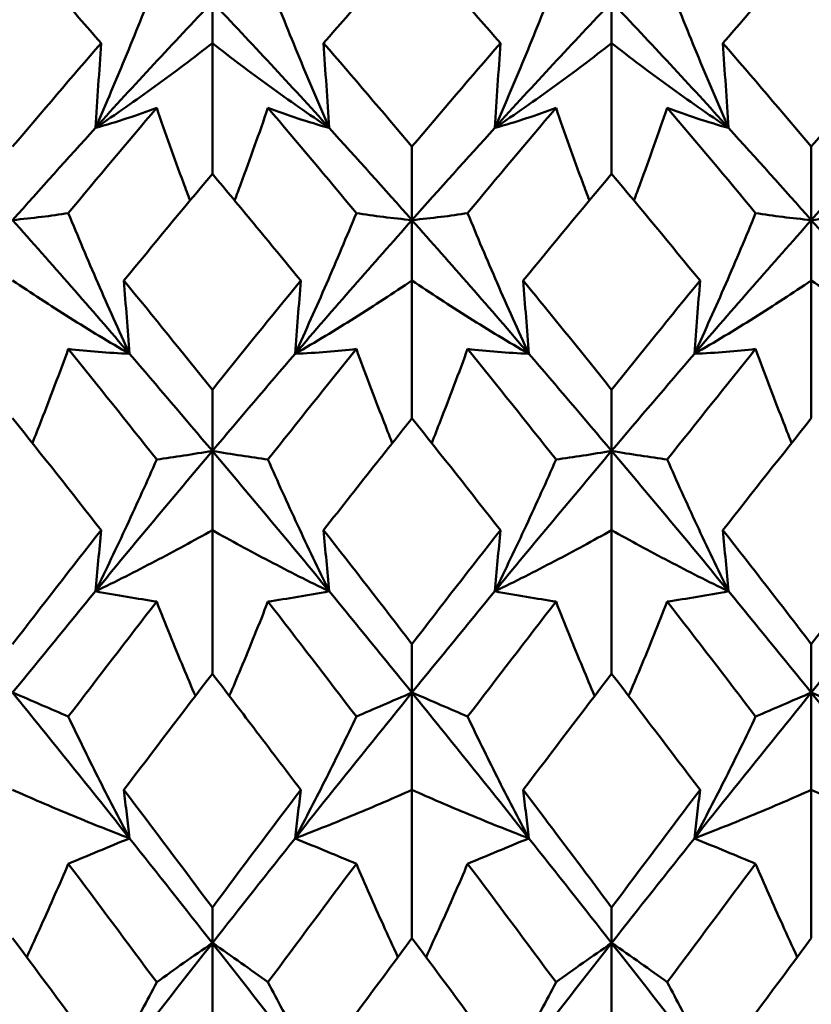
# Model space of a CAD drawing. Units: millimetres. Extents: x 6 to 825, y 10 to 578.
# Drawn here: x 303 to 306, y 317 to 320 of the extents above; entities that cross this region are included whole.
import ezdxf

# ---------------------------------------------------------------- set-up
doc = ezdxf.new("R2010")
doc.units = ezdxf.units.MM
doc.layers.add('Sichtbare Kanten(SuP)', color=7, linetype='Continuous', lineweight=50)

msp = doc.modelspace()

# ---------------------------------------------------------------- linework, layer by layer
at = {"layer": 'Sichtbare Kanten(SuP)'}
for p, q in [((303.6009, 320.0664), (303.6009, 319.9331)), ((304.8866, 320.0664), (304.8866, 319.9331)), ((303.6009, 319.5122), (303.6009, 319.9331)), ((304.8866, 319.5122), (304.8866, 319.9331)), ((304.2437, 319.3635), (304.2437, 319.5998)), ((305.5295, 319.3635), (305.5295, 319.5998)), ((304.2437, 319.3635), (304.2437, 319.1685)), ((305.5295, 319.3635), (305.5295, 319.1685)), ((304.2437, 318.7251), (304.2437, 319.1685)), ((305.5295, 318.7251), (305.5295, 319.1685)), ((303.6009, 318.6201), (303.6009, 318.8172)), ((304.8866, 318.6201), (304.8866, 318.8172)), ((303.6009, 318.6201), (303.6009, 318.365)), ((304.8866, 318.6201), (304.8866, 318.365)), ((303.6009, 317.9026), (303.6009, 318.365)), ((304.8866, 317.9026), (304.8866, 318.365)), ((304.2437, 317.8421), (304.2437, 317.9984)), ((305.5295, 317.8421), (305.5295, 317.9984)), ((304.2437, 317.8421), (304.2437, 317.5288)), ((305.5295, 317.8421), (305.5295, 317.5288)), ((304.2437, 317.0512), (304.2437, 317.5288)), ((305.5295, 317.0512), (305.5295, 317.5288)), ((303.6009, 317.0357), (303.6009, 317.15)), ((304.8866, 317.0357), (304.8866, 317.15)), ((303.6009, 317.0357), (303.6009, 316.6669)), ((304.8866, 317.0357), (304.8866, 316.6669))]:
    msp.add_line(p, q, dxfattribs=at)
for points in [[(303.2426, 319.9331), (303.1477, 320.0428), (303.0529, 320.1509), (302.958, 320.2575)], [(304.2437, 320.2575), (304.1488, 320.1508), (304.0539, 320.0427), (303.9591, 319.9331)], [(304.5284, 319.9331), (304.4335, 320.0427), (304.3387, 320.1509), (304.2437, 320.2575)], [(305.5295, 320.2575), (305.4347, 320.151), (305.3398, 320.0428), (305.2449, 319.9331)], [(303.2243, 319.6599), (303.3498, 319.7979), (303.4754, 319.9335), (303.6009, 320.0664)], [(303.6009, 320.0664), (303.7264, 319.9335), (303.852, 319.7979), (303.9775, 319.6599)], [(304.51, 319.6599), (304.6355, 319.7979), (304.7611, 319.9335), (304.8866, 320.0664)], [(304.8866, 320.0664), (305.0121, 319.9335), (305.1377, 319.7979), (305.2632, 319.6599)], [(302.958, 319.5998), (303.0529, 319.7123), (303.1478, 319.8234), (303.2426, 319.9331)], [(303.9591, 319.9331), (304.0539, 319.8235), (304.1488, 319.7124), (304.2437, 319.5998)], [(304.2437, 319.5998), (304.3385, 319.7122), (304.4334, 319.8233), (304.5284, 319.9331)], [(305.2449, 319.9331), (305.3398, 319.8234), (305.4347, 319.7122), (305.5295, 319.5998)], [(305.5295, 319.5998), (305.6244, 319.7124), (305.7193, 319.8235), (305.8141, 319.9331)], [(303.4218, 319.7243), (303.3269, 319.6129), (303.232, 319.5), (303.1372, 319.3858)], [(304.0646, 319.3858), (303.9698, 319.5), (303.8749, 319.6129), (303.78, 319.7243)], [(304.7075, 319.7243), (304.6126, 319.6129), (304.5177, 319.5), (304.4229, 319.3858)], [(305.3503, 319.3858), (305.2555, 319.5), (305.1606, 319.6129), (305.0657, 319.7243)], [(302.958, 319.3635), (303.0468, 319.4635), (303.1355, 319.5623), (303.2243, 319.6599)], [(303.9775, 319.6599), (304.0662, 319.5623), (304.155, 319.4635), (304.2437, 319.3635)], [(304.2437, 319.3635), (304.3325, 319.4635), (304.4213, 319.5623), (304.51, 319.6599)], [(305.2632, 319.6599), (305.352, 319.5623), (305.4407, 319.4635), (305.5295, 319.3635)], [(305.5295, 319.3635), (305.6182, 319.4635), (305.707, 319.5623), (305.7957, 319.6599)], [(303.6009, 319.5122), (303.506, 319.3989), (303.4111, 319.2843), (303.3163, 319.1685)], [(304.8866, 319.5122), (304.7918, 319.3991), (304.697, 319.2845), (304.602, 319.1685)], [(305.1712, 319.1685), (305.0763, 319.2844), (304.9815, 319.399), (304.8866, 319.5122)], [(302.958, 319.3635), (303.0836, 319.2221), (303.2091, 319.0784), (303.3346, 318.9326)], [(303.8672, 318.9326), (303.9927, 319.0784), (304.1182, 319.2221), (304.2437, 319.3635)], [(304.2437, 319.3635), (304.3693, 319.2221), (304.4948, 319.0784), (304.6203, 318.9326)], [(305.1529, 318.9326), (305.2784, 319.0784), (305.4039, 319.2221), (305.5295, 319.3635)], [(305.5295, 319.3635), (305.655, 319.2221), (305.7805, 319.0784), (305.9061, 318.9326)], [(303.3163, 319.1685), (303.4111, 319.0527), (303.506, 318.9356), (303.6009, 318.8172)], [(303.6009, 318.8172), (303.6957, 318.9355), (303.7906, 319.0526), (303.8855, 319.1685)], [(304.8866, 318.8172), (304.9816, 318.9357), (305.0764, 319.0528), (305.1712, 319.1685)], [(303.4218, 318.5924), (303.3269, 318.7122), (303.232, 318.8308), (303.1372, 318.9483)], [(303.3346, 318.9326), (303.4234, 318.8295), (303.5121, 318.7253), (303.6009, 318.6201)], [(303.6009, 318.6201), (303.6896, 318.7253), (303.7784, 318.8295), (303.8672, 318.9326)], [(304.0646, 318.9483), (303.9698, 318.8308), (303.8749, 318.7122), (303.78, 318.5924)], [(304.7075, 318.5924), (304.6126, 318.7122), (304.5177, 318.8308), (304.4229, 318.9483)], [(304.6203, 318.9326), (304.7091, 318.8295), (304.7979, 318.7253), (304.8866, 318.6201)], [(304.8866, 318.6201), (304.9754, 318.7253), (305.0641, 318.8295), (305.1529, 318.9326)], [(305.3503, 318.9483), (305.2555, 318.8308), (305.1606, 318.7122), (305.0657, 318.5924)], [(303.2426, 318.365), (303.1477, 318.4862), (303.0529, 318.6062), (302.958, 318.7251)], [(304.5284, 318.365), (304.4335, 318.4861), (304.3387, 318.6062), (304.2437, 318.7251)], [(305.5295, 318.7251), (305.4346, 318.6062), (305.3398, 318.4862), (305.2449, 318.365)], [(303.2243, 318.1681), (303.3498, 318.3206), (303.4754, 318.4714), (303.6009, 318.6201)], [(303.6009, 318.6201), (303.7264, 318.4714), (303.852, 318.3206), (303.9775, 318.1681)], [(304.51, 318.1681), (304.6355, 318.3206), (304.7611, 318.4714), (304.8866, 318.6201)], [(304.8866, 318.6201), (305.0121, 318.4714), (305.1377, 318.3206), (305.2632, 318.1681)], [(302.958, 317.9984), (303.0529, 318.1216), (303.1478, 318.2438), (303.2426, 318.365)], [(303.9591, 318.365), (304.0539, 318.2439), (304.1488, 318.1217), (304.2437, 317.9984)], [(304.2437, 317.9984), (304.3385, 318.1215), (304.4334, 318.2437), (304.5284, 318.365)], [(305.2449, 318.365), (305.3398, 318.2437), (305.4347, 318.1215), (305.5295, 317.9984)], [(305.5295, 317.9984), (305.6244, 318.1217), (305.7193, 318.2439), (305.8141, 318.365)], [(302.958, 317.8421), (303.0468, 317.9516), (303.1355, 318.0603), (303.2243, 318.1681)], [(303.9775, 318.1681), (304.0662, 318.0603), (304.155, 317.9516), (304.2437, 317.8421)], [(304.2437, 317.8421), (304.3325, 317.9516), (304.4213, 318.0603), (304.51, 318.1681)], [(305.2632, 318.1681), (305.352, 318.0603), (305.4407, 317.9516), (305.5295, 317.8421)], [(305.5295, 317.8421), (305.6182, 317.9516), (305.707, 318.0603), (305.7957, 318.1681)], [(303.4218, 318.135), (303.3269, 318.0125), (303.232, 317.8891), (303.1372, 317.7647)], [(304.0646, 317.7647), (303.9698, 317.8891), (303.8749, 318.0125), (303.78, 318.135)], [(304.7075, 318.135), (304.6126, 318.0125), (304.5177, 317.8891), (304.4229, 317.7647)], [(305.3503, 317.7647), (305.2555, 317.8891), (305.1606, 318.0125), (305.0657, 318.135)], [(303.6009, 317.9026), (303.506, 317.7788), (303.4111, 317.6542), (303.3163, 317.5288)], [(304.8866, 317.9026), (304.7918, 317.779), (304.6969, 317.6544), (304.602, 317.5288)], [(305.1712, 317.5288), (305.0763, 317.6543), (304.9815, 317.7789), (304.8866, 317.9026)], [(302.958, 317.8421), (303.0836, 317.6872), (303.2091, 317.5306), (303.3346, 317.3727)], [(303.8672, 317.3727), (303.9927, 317.5306), (304.1182, 317.6872), (304.2437, 317.8421)], [(304.2437, 317.8421), (304.3693, 317.6872), (304.4948, 317.5306), (304.6203, 317.3727)], [(305.1529, 317.3727), (305.2784, 317.5306), (305.4039, 317.6872), (305.5295, 317.8421)], [(305.5295, 317.8421), (305.655, 317.6872), (305.7805, 317.5306), (305.9061, 317.3727)], [(303.3163, 317.5288), (303.4111, 317.4034), (303.506, 317.2771), (303.6009, 317.15)], [(303.6009, 317.15), (303.6957, 317.277), (303.7906, 317.4033), (303.8855, 317.5288)], [(304.8866, 317.15), (304.9816, 317.2772), (305.0764, 317.4035), (305.1712, 317.5288)], [(303.3346, 317.3727), (303.4234, 317.261), (303.5121, 317.1487), (303.6009, 317.0357)], [(303.6009, 317.0357), (303.6896, 317.1487), (303.7784, 317.261), (303.8672, 317.3727)], [(304.6203, 317.3727), (304.7091, 317.261), (304.7979, 317.1487), (304.8866, 317.0357)], [(304.8866, 317.0357), (304.9754, 317.1487), (305.0641, 317.261), (305.1529, 317.3727)], [(303.4218, 316.9092), (303.3269, 317.0372), (303.232, 317.1645), (303.1372, 317.291)], [(304.0646, 317.291), (303.9698, 317.1645), (303.8749, 317.0372), (303.78, 316.9092)], [(304.7075, 316.9092), (304.6126, 317.0372), (304.5177, 317.1645), (304.4229, 317.291)], [(305.3503, 317.291), (305.2555, 317.1645), (305.1606, 317.0372), (305.0657, 316.9092)], [(303.2426, 316.6669), (303.1477, 316.7957), (303.0529, 316.9238), (302.958, 317.0512)], [(304.2437, 317.0512), (304.1489, 316.9239), (304.0541, 316.7957), (303.9591, 316.6669)], [(304.5284, 316.6669), (304.4335, 316.7956), (304.3387, 316.9237), (304.2437, 317.0512)], [(305.5295, 317.0512), (305.4346, 316.9238), (305.3397, 316.7957), (305.2449, 316.6669)], [(303.2243, 316.5527), (303.3498, 316.7148), (303.4754, 316.8759), (303.6009, 317.0357)], [(303.6009, 317.0357), (303.7264, 316.8759), (303.852, 316.7148), (303.9775, 316.5527)], [(304.51, 316.5527), (304.6355, 316.7148), (304.7611, 316.8759), (304.8866, 317.0357)], [(304.8866, 317.0357), (305.0121, 316.8759), (305.1377, 316.7148), (305.2632, 316.5527)]]:
    msp.add_open_spline(points, degree=3, dxfattribs=at)
for points, knots in [([(303.2243, 319.6599), (303.259, 319.739), (303.2927, 319.8183), (303.3585, 319.9778), (303.3906, 320.058), (303.4218, 320.1383)], [-0.05792102, -0.05792102, -0.05792102, -0.05792102, -0.02909146, -0.02909146, 0, 0, 0, 0]), ([(303.9775, 319.6599), (303.9423, 319.7401), (303.9082, 319.8205), (303.8424, 319.98), (303.8108, 320.0591), (303.78, 320.1383)], [-0.05792103, -0.05792103, -0.05792103, -0.05792103, -0.02869194, -0.02869194, 0, 0, 0, 0]), ([(304.51, 319.6599), (304.5447, 319.739), (304.5784, 319.8183), (304.6442, 319.9778), (304.6763, 320.058), (304.7075, 320.1383)], [-0.05792102, -0.05792102, -0.05792102, -0.05792102, -0.02909162, -0.02909162, 0, 0, 0, 0]), ([(305.2632, 319.6599), (305.228, 319.7401), (305.1939, 319.8205), (305.1281, 319.98), (305.0965, 320.0591), (305.0657, 320.1383)], [-0.05792103, -0.05792103, -0.05792103, -0.05792103, -0.02869209, -0.02869209, 0, 0, 0, 0]), ([(303.2426, 319.9331), (303.2397, 319.8876), (303.2368, 319.842), (303.2306, 319.751), (303.2275, 319.7054), (303.2243, 319.6599)], [-0.04871241, -0.04871241, -0.04871241, -0.04871241, -0.02435608, -0.02435608, 0, 0, 0, 0]), ([(303.6009, 319.9331), (303.5412, 319.8863), (303.48, 319.8401), (303.3544, 319.749), (303.2902, 319.7041), (303.2243, 319.6599)], [-0.06156924, -0.06156924, -0.06156924, -0.06156924, -0.03079462, -0.03079462, 0, 0, 0, 0]), ([(303.6009, 319.9331), (303.6606, 319.8863), (303.7218, 319.8401), (303.8473, 319.749), (303.9116, 319.7041), (303.9775, 319.6599)], [-0.06156924, -0.06156924, -0.06156924, -0.06156924, -0.03079482, -0.03079482, 0, 0, 0, 0]), ([(303.9591, 319.9331), (303.962, 319.8876), (303.965, 319.842), (303.9711, 319.751), (303.9743, 319.7054), (303.9775, 319.6599)], [-0.04871241, -0.04871241, -0.04871241, -0.04871241, -0.02435608, -0.02435608, 0, 0, 0, 0]), ([(304.5284, 319.9331), (304.5254, 319.8876), (304.5225, 319.842), (304.5164, 319.751), (304.5132, 319.7054), (304.51, 319.6599)], [-0.04871241, -0.04871241, -0.04871241, -0.04871241, -0.02435608, -0.02435608, 0, 0, 0, 0]), ([(304.8866, 319.9331), (304.8269, 319.8863), (304.7657, 319.8401), (304.6402, 319.749), (304.5759, 319.7041), (304.51, 319.6599)], [-0.06156924, -0.06156924, -0.06156924, -0.06156924, -0.03079531, -0.03079531, 0, 0, 0, 0]), ([(304.8866, 319.9331), (304.9463, 319.8863), (305.0075, 319.8401), (305.133, 319.749), (305.1973, 319.7041), (305.2632, 319.6599)], [-0.06156924, -0.06156924, -0.06156924, -0.06156924, -0.03079549, -0.03079549, 0, 0, 0, 0]), ([(305.2449, 319.9331), (305.2478, 319.8876), (305.2507, 319.842), (305.2569, 319.751), (305.26, 319.7054), (305.2632, 319.6599)], [-0.04871241, -0.04871241, -0.04871241, -0.04871241, -0.02435608, -0.02435608, 0, 0, 0, 0]), ([(303.2243, 319.6599), (303.2595, 319.6698), (303.2936, 319.6802), (303.3594, 319.7017), (303.391, 319.7128), (303.4218, 319.7243)], [-0.05792103, -0.05792103, -0.05792103, -0.05792103, -0.02869186, -0.02869186, 0, 0, 0, 0]), ([(303.4218, 319.7243), (303.4496, 319.644), (303.4783, 319.5637), (303.5148, 319.4644), (303.5219, 319.4453), (303.529, 319.4262)], [-0.05842671, -0.05842671, -0.05842671, -0.05842671, -0.02947689, -0.02947689, -0.02258743, -0.02258743, -0.02258743, -0.02258743]), ([(303.78, 319.7243), (303.7518, 319.6429), (303.7227, 319.5614), (303.6861, 319.4621), (303.6795, 319.4442), (303.6727, 319.4262)], [-0.0584267, -0.0584267, -0.0584267, -0.0584267, -0.0290739, -0.0290739, -0.02258755, -0.02258755, -0.02258755, -0.02258755]), ([(303.9775, 319.6599), (303.9428, 319.6697), (303.9091, 319.6799), (303.8433, 319.7014), (303.8112, 319.7127), (303.78, 319.7243)], [-0.05792102, -0.05792102, -0.05792102, -0.05792102, -0.02909151, -0.02909151, 0, 0, 0, 0]), ([(304.51, 319.6599), (304.5452, 319.6698), (304.5793, 319.6802), (304.6451, 319.7017), (304.6767, 319.7128), (304.7075, 319.7243)], [-0.05792103, -0.05792103, -0.05792103, -0.05792103, -0.02869201, -0.02869201, 0, 0, 0, 0]), ([(304.7075, 319.7243), (304.7353, 319.644), (304.764, 319.5637), (304.8005, 319.4644), (304.8076, 319.4453), (304.8148, 319.4262)], [-0.05842671, -0.05842671, -0.05842671, -0.05842671, -0.02947705, -0.02947705, -0.02258743, -0.02258743, -0.02258743, -0.02258743]), ([(305.0657, 319.7243), (305.0375, 319.6429), (305.0084, 319.5614), (304.9718, 319.4621), (304.9652, 319.4442), (304.9584, 319.4262)], [-0.0584267, -0.0584267, -0.0584267, -0.0584267, -0.02907405, -0.02907405, -0.02258755, -0.02258755, -0.02258755, -0.02258755]), ([(305.2632, 319.6599), (305.2285, 319.6697), (305.1948, 319.6799), (305.129, 319.7014), (305.0969, 319.7127), (305.0657, 319.7243)], [-0.05792102, -0.05792102, -0.05792102, -0.05792102, -0.02909166, -0.02909166, 0, 0, 0, 0]), ([(303.8855, 319.1685), (303.835, 319.2302), (303.7845, 319.2915), (303.6896, 319.406), (303.6453, 319.4593), (303.6009, 319.5122)], [6.2977039, 6.2977039, 6.2977039, 6.2977039, 6.32373097, 6.32373097, 6.34660257, 6.34660257, 6.34660257, 6.34660257]), ([(303.1372, 319.3858), (303.1093, 319.3814), (303.0807, 319.3773), (303.021, 319.3699), (302.99, 319.3665), (302.958, 319.3635)], [-0.05842671, -0.05842671, -0.05842671, -0.05842671, -0.02947682, -0.02947682, 0, 0, 0, 0]), ([(303.3346, 318.9326), (303.2995, 319.0087), (303.2653, 319.0849), (303.1996, 319.2359), (303.1679, 319.3108), (303.1372, 319.3858)], [-0.05792103, -0.05792103, -0.05792103, -0.05792103, -0.02869178, -0.02869178, 0, 0, 0, 0]), ([(303.8672, 318.9326), (303.9018, 319.0076), (303.9356, 319.0828), (304.0013, 319.2338), (304.0334, 319.3098), (304.0646, 319.3858)], [-0.05792102, -0.05792102, -0.05792102, -0.05792102, -0.02909146, -0.02909146, 0, 0, 0, 0]), ([(304.0646, 319.3858), (304.0928, 319.3813), (304.1219, 319.3772), (304.1816, 319.3698), (304.2122, 319.3664), (304.2437, 319.3635)], [-0.0584267, -0.0584267, -0.0584267, -0.0584267, -0.02907395, -0.02907395, 0, 0, 0, 0]), ([(304.4229, 319.3858), (304.395, 319.3814), (304.3664, 319.3773), (304.3068, 319.3699), (304.2757, 319.3665), (304.2437, 319.3635)], [-0.05842671, -0.05842671, -0.05842671, -0.05842671, -0.02947698, -0.02947698, 0, 0, 0, 0]), ([(304.6203, 318.9326), (304.5852, 319.0087), (304.551, 319.0849), (304.4853, 319.2359), (304.4536, 319.3108), (304.4229, 319.3858)], [-0.05792103, -0.05792103, -0.05792103, -0.05792103, -0.02869194, -0.02869194, 0, 0, 0, 0]), ([(305.1529, 318.9326), (305.1876, 319.0076), (305.2213, 319.0828), (305.2871, 319.2338), (305.3192, 319.3098), (305.3503, 319.3858)], [-0.05792102, -0.05792102, -0.05792102, -0.05792102, -0.02909162, -0.02909162, 0, 0, 0, 0]), ([(305.3503, 319.3858), (305.3786, 319.3813), (305.4076, 319.3772), (305.4673, 319.3698), (305.4979, 319.3664), (305.5295, 319.3635)], [-0.0584267, -0.0584267, -0.0584267, -0.0584267, -0.02907409, -0.02907409, 0, 0, 0, 0]), ([(305.7086, 319.3858), (305.6808, 319.3814), (305.6521, 319.3773), (305.5925, 319.3699), (305.5615, 319.3665), (305.5295, 319.3635)], [-0.05842671, -0.05842671, -0.05842671, -0.05842671, -0.02947714, -0.02947714, 0, 0, 0, 0]), ([(302.958, 319.1685), (303.0178, 319.1281), (303.079, 319.0882), (303.2045, 319.0095), (303.2688, 318.9707), (303.3346, 318.9326)], [-0.06156924, -0.06156924, -0.06156924, -0.06156924, -0.03079407, -0.03079407, 0, 0, 0, 0]), ([(303.3163, 319.1685), (303.3192, 319.1292), (303.3222, 319.0899), (303.3283, 319.0112), (303.3314, 318.9719), (303.3346, 318.9326)], [-0.04871241, -0.04871241, -0.04871241, -0.04871241, -0.02435608, -0.02435608, 0, 0, 0, 0]), ([(303.8855, 319.1685), (303.8826, 319.1292), (303.8796, 319.0899), (303.8735, 319.0112), (303.8704, 318.9719), (303.8672, 318.9326)], [-0.04871241, -0.04871241, -0.04871241, -0.04871241, -0.02435608, -0.02435608, 0, 0, 0, 0]), ([(304.2437, 319.1685), (304.184, 319.1281), (304.1228, 319.0882), (303.9973, 319.0095), (303.933, 318.9707), (303.8672, 318.9326)], [-0.06156924, -0.06156924, -0.06156924, -0.06156924, -0.03079462, -0.03079462, 0, 0, 0, 0]), ([(304.2437, 319.1685), (304.3035, 319.1281), (304.3647, 319.0882), (304.4902, 319.0095), (304.5545, 318.9707), (304.6203, 318.9326)], [-0.06156924, -0.06156924, -0.06156924, -0.06156924, -0.03079482, -0.03079482, 0, 0, 0, 0]), ([(304.602, 319.1685), (304.6049, 319.1292), (304.6079, 319.0899), (304.614, 319.0112), (304.6171, 318.9719), (304.6203, 318.9326)], [-0.04871241, -0.04871241, -0.04871241, -0.04871241, -0.02435608, -0.02435608, 0, 0, 0, 0]), ([(304.602, 319.1685), (304.6736, 319.081), (304.7453, 318.9928), (304.8403, 318.8749), (304.8634, 318.8461), (304.8866, 318.8172)], [0.55499406, 0.55499406, 0.55499406, 0.55499406, 0.59196757, 0.59196757, 0.6039088, 0.6039088, 0.6039088, 0.6039088]), ([(305.1712, 319.1685), (305.1683, 319.1292), (305.1653, 319.0899), (305.1592, 319.0112), (305.1561, 318.9719), (305.1529, 318.9326)], [-0.04871241, -0.04871241, -0.04871241, -0.04871241, -0.02435608, -0.02435608, 0, 0, 0, 0]), ([(305.5295, 319.1685), (305.4697, 319.1281), (305.4085, 319.0882), (305.283, 319.0095), (305.2187, 318.9707), (305.1529, 318.9326)], [-0.06156924, -0.06156924, -0.06156924, -0.06156924, -0.03079531, -0.03079531, 0, 0, 0, 0]), ([(305.5295, 319.1685), (305.5892, 319.1281), (305.6504, 319.0882), (305.7759, 319.0095), (305.8402, 318.9707), (305.9061, 318.9326)], [-0.06156924, -0.06156924, -0.06156924, -0.06156924, -0.03079549, -0.03079549, 0, 0, 0, 0]), ([(303.1372, 318.9483), (303.1089, 318.8713), (303.0799, 318.7943), (303.0405, 318.6934), (303.0311, 318.6693), (303.0215, 318.6453)], [-0.0584267, -0.0584267, -0.0584267, -0.0584267, -0.02907374, -0.02907374, -0.01991237, -0.01991237, -0.01991237, -0.01991237]), ([(303.3346, 318.9326), (303.2999, 318.9343), (303.2662, 318.9365), (303.2004, 318.9418), (303.1683, 318.9448), (303.1372, 318.9483)], [-0.05792102, -0.05792102, -0.05792102, -0.05792102, -0.02909134, -0.02909134, 0, 0, 0, 0]), ([(303.8672, 318.9326), (303.9023, 318.9343), (303.9365, 318.9366), (304.0022, 318.9418), (304.0339, 318.9449), (304.0646, 318.9483)], [-0.05792103, -0.05792103, -0.05792103, -0.05792103, -0.02869186, -0.02869186, 0, 0, 0, 0]), ([(304.0646, 318.9483), (304.0925, 318.8724), (304.1211, 318.7964), (304.1604, 318.6955), (304.1703, 318.6704), (304.1802, 318.6453)], [-0.05842671, -0.05842671, -0.05842671, -0.05842671, -0.02947689, -0.02947689, -0.01991228, -0.01991228, -0.01991228, -0.01991228]), ([(304.4229, 318.9483), (304.3947, 318.8713), (304.3656, 318.7943), (304.3262, 318.6934), (304.3168, 318.6693), (304.3073, 318.6453)], [-0.0584267, -0.0584267, -0.0584267, -0.0584267, -0.0290739, -0.0290739, -0.01991237, -0.01991237, -0.01991237, -0.01991237]), ([(304.6203, 318.9326), (304.5856, 318.9343), (304.5519, 318.9365), (304.4862, 318.9418), (304.4541, 318.9448), (304.4229, 318.9483)], [-0.05792102, -0.05792102, -0.05792102, -0.05792102, -0.02909151, -0.02909151, 0, 0, 0, 0]), ([(305.1529, 318.9326), (305.188, 318.9343), (305.2222, 318.9366), (305.2879, 318.9418), (305.3196, 318.9449), (305.3503, 318.9483)], [-0.05792103, -0.05792103, -0.05792103, -0.05792103, -0.02869201, -0.02869201, 0, 0, 0, 0]), ([(305.3503, 318.9483), (305.3782, 318.8724), (305.4068, 318.7964), (305.4461, 318.6955), (305.456, 318.6704), (305.466, 318.6453)], [-0.05842671, -0.05842671, -0.05842671, -0.05842671, -0.02947705, -0.02947705, -0.01991228, -0.01991228, -0.01991228, -0.01991228]), ([(304.2437, 318.7251), (304.2066, 318.6785), (304.1694, 318.6317), (304.0745, 318.5118), (304.0168, 318.4386), (303.9591, 318.365)], [2.82167121, 2.82167121, 2.82167121, 2.82167121, 2.84084263, 2.84084263, 2.87057415, 2.87057415, 2.87057415, 2.87057415]), ([(303.4218, 318.5924), (303.45, 318.5964), (303.4791, 318.6006), (303.5387, 318.6098), (303.5693, 318.6148), (303.6009, 318.6201)], [-0.0584267, -0.0584267, -0.0584267, -0.0584267, -0.02907378, -0.02907378, 0, 0, 0, 0]), ([(303.78, 318.5924), (303.7522, 318.5963), (303.7235, 318.6005), (303.6639, 318.6097), (303.6329, 318.6147), (303.6009, 318.6201)], [-0.05842671, -0.05842671, -0.05842671, -0.05842671, -0.02947682, -0.02947682, 0, 0, 0, 0]), ([(304.7075, 318.5924), (304.7357, 318.5964), (304.7648, 318.6006), (304.8244, 318.6098), (304.855, 318.6148), (304.8866, 318.6201)], [-0.0584267, -0.0584267, -0.0584267, -0.0584267, -0.02907395, -0.02907395, 0, 0, 0, 0]), ([(305.0657, 318.5924), (305.0379, 318.5963), (305.0092, 318.6005), (304.9496, 318.6097), (304.9186, 318.6147), (304.8866, 318.6201)], [-0.05842671, -0.05842671, -0.05842671, -0.05842671, -0.02947698, -0.02947698, 0, 0, 0, 0]), ([(303.2243, 318.1681), (303.259, 318.2385), (303.2927, 318.3089), (303.3585, 318.4503), (303.3906, 318.5214), (303.4218, 318.5924)], [-0.05792102, -0.05792102, -0.05792102, -0.05792102, -0.02909129, -0.02909129, 0, 0, 0, 0]), ([(303.9775, 318.1681), (303.9423, 318.2395), (303.9082, 318.3108), (303.8424, 318.4523), (303.8108, 318.5224), (303.78, 318.5924)], [-0.05792103, -0.05792103, -0.05792103, -0.05792103, -0.02869178, -0.02869178, 0, 0, 0, 0]), ([(304.51, 318.1681), (304.5447, 318.2385), (304.5784, 318.3089), (304.6442, 318.4503), (304.6763, 318.5214), (304.7075, 318.5924)], [-0.05792102, -0.05792102, -0.05792102, -0.05792102, -0.02909146, -0.02909146, 0, 0, 0, 0]), ([(305.2632, 318.1681), (305.228, 318.2395), (305.1939, 318.3108), (305.1281, 318.4523), (305.0965, 318.5224), (305.0657, 318.5924)], [-0.05792103, -0.05792103, -0.05792103, -0.05792103, -0.02869194, -0.02869194, 0, 0, 0, 0]), ([(303.2426, 318.365), (303.2397, 318.3322), (303.2368, 318.2993), (303.2306, 318.2337), (303.2275, 318.2009), (303.2243, 318.1681)], [-0.04871241, -0.04871241, -0.04871241, -0.04871241, -0.02435608, -0.02435608, 0, 0, 0, 0]), ([(303.6009, 318.365), (303.5412, 318.3312), (303.48, 318.298), (303.3544, 318.2323), (303.2902, 318.1999), (303.2243, 318.1681)], [-0.06156924, -0.06156924, -0.06156924, -0.06156924, -0.03079385, -0.03079385, 0, 0, 0, 0]), ([(303.6009, 318.365), (303.6606, 318.3312), (303.7218, 318.298), (303.8473, 318.2323), (303.9116, 318.1999), (303.9775, 318.1681)], [-0.06156924, -0.06156924, -0.06156924, -0.06156924, -0.03079407, -0.03079407, 0, 0, 0, 0]), ([(303.9591, 318.365), (303.962, 318.3322), (303.965, 318.2993), (303.9711, 318.2337), (303.9743, 318.2009), (303.9775, 318.1681)], [-0.04871241, -0.04871241, -0.04871241, -0.04871241, -0.02435608, -0.02435608, 0, 0, 0, 0]), ([(304.5284, 318.365), (304.5254, 318.3322), (304.5225, 318.2993), (304.5164, 318.2337), (304.5132, 318.2009), (304.51, 318.1681)], [-0.04871241, -0.04871241, -0.04871241, -0.04871241, -0.02435608, -0.02435608, 0, 0, 0, 0]), ([(304.8866, 318.365), (304.8269, 318.3312), (304.7657, 318.298), (304.6402, 318.2323), (304.5759, 318.1999), (304.51, 318.1681)], [-0.06156924, -0.06156924, -0.06156924, -0.06156924, -0.03079462, -0.03079462, 0, 0, 0, 0]), ([(304.8866, 318.365), (304.9463, 318.3312), (305.0075, 318.298), (305.1331, 318.2323), (305.1973, 318.1999), (305.2632, 318.1681)], [-0.06156924, -0.06156924, -0.06156924, -0.06156924, -0.03079482, -0.03079482, 0, 0, 0, 0]), ([(305.2449, 318.365), (305.2478, 318.3322), (305.2507, 318.2993), (305.2569, 318.2337), (305.26, 318.2009), (305.2632, 318.1681)], [-0.04871241, -0.04871241, -0.04871241, -0.04871241, -0.02435608, -0.02435608, 0, 0, 0, 0]), ([(303.2243, 318.1681), (303.2595, 318.1617), (303.2936, 318.1558), (303.3594, 318.1448), (303.391, 318.1397), (303.4218, 318.135)], [-0.05792103, -0.05792103, -0.05792103, -0.05792103, -0.02869169, -0.02869169, 0, 0, 0, 0]), ([(303.9775, 318.1681), (303.9428, 318.1618), (303.9091, 318.1559), (303.8433, 318.1449), (303.8112, 318.1398), (303.78, 318.135)], [-0.05792102, -0.05792102, -0.05792102, -0.05792102, -0.02909134, -0.02909134, 0, 0, 0, 0]), ([(304.51, 318.1681), (304.5452, 318.1617), (304.5793, 318.1558), (304.6451, 318.1448), (304.6767, 318.1397), (304.7075, 318.135)], [-0.05792103, -0.05792103, -0.05792103, -0.05792103, -0.02869186, -0.02869186, 0, 0, 0, 0]), ([(305.2632, 318.1681), (305.2285, 318.1618), (305.1948, 318.1559), (305.129, 318.1449), (305.0969, 318.1398), (305.0657, 318.135)], [-0.05792102, -0.05792102, -0.05792102, -0.05792102, -0.02909151, -0.02909151, 0, 0, 0, 0]), ([(303.4218, 318.135), (303.4496, 318.0641), (303.4783, 317.9931), (303.5204, 317.8919), (303.5332, 317.8615), (303.5462, 317.8312)], [-0.05842671, -0.05842671, -0.05842671, -0.05842671, -0.02947672, -0.02947672, -0.01709723, -0.01709723, -0.01709723, -0.01709723]), ([(303.78, 318.135), (303.7518, 318.0631), (303.7227, 317.9911), (303.6805, 317.8899), (303.6681, 317.8605), (303.6556, 317.8312)], [-0.0584267, -0.0584267, -0.0584267, -0.0584267, -0.02907374, -0.02907374, -0.0170973, -0.0170973, -0.0170973, -0.0170973]), ([(304.7075, 318.135), (304.7353, 318.0641), (304.764, 317.9931), (304.8062, 317.8919), (304.8189, 317.8615), (304.8319, 317.8312)], [-0.05842671, -0.05842671, -0.05842671, -0.05842671, -0.02947689, -0.02947689, -0.01709723, -0.01709723, -0.01709723, -0.01709723]), ([(305.0657, 318.135), (305.0375, 318.0631), (305.0084, 317.9911), (304.9662, 317.8899), (304.9538, 317.8605), (304.9413, 317.8312)], [-0.0584267, -0.0584267, -0.0584267, -0.0584267, -0.0290739, -0.0290739, -0.0170973, -0.0170973, -0.0170973, -0.0170973]), ([(303.8855, 317.5288), (303.835, 317.5956), (303.7845, 317.6621), (303.6896, 317.7867), (303.6453, 317.8448), (303.6009, 317.9026)], [6.2977039, 6.2977039, 6.2977039, 6.2977039, 6.32373097, 6.32373097, 6.34660257, 6.34660257, 6.34660257, 6.34660257]), ([(303.1372, 317.7647), (303.1093, 317.7768), (303.0807, 317.7893), (303.021, 317.815), (302.99, 317.8284), (302.958, 317.8421)], [-0.05842671, -0.05842671, -0.05842671, -0.05842671, -0.02947663, -0.02947663, 0, 0, 0, 0]), ([(304.0646, 317.7647), (304.0928, 317.777), (304.1219, 317.7896), (304.1816, 317.8154), (304.2122, 317.8286), (304.2437, 317.8421)], [-0.0584267, -0.0584267, -0.0584267, -0.0584267, -0.02907378, -0.02907378, 0, 0, 0, 0]), ([(304.4229, 317.7647), (304.395, 317.7768), (304.3664, 317.7893), (304.3068, 317.815), (304.2757, 317.8284), (304.2437, 317.8421)], [-0.05842671, -0.05842671, -0.05842671, -0.05842671, -0.02947682, -0.02947682, 0, 0, 0, 0]), ([(305.3503, 317.7647), (305.3786, 317.777), (305.4076, 317.7896), (305.4673, 317.8154), (305.4979, 317.8286), (305.5295, 317.8421)], [-0.0584267, -0.0584267, -0.0584267, -0.0584267, -0.02907395, -0.02907395, 0, 0, 0, 0]), ([(305.7086, 317.7647), (305.6808, 317.7768), (305.6521, 317.7893), (305.5925, 317.815), (305.5615, 317.8284), (305.5295, 317.8421)], [-0.05842671, -0.05842671, -0.05842671, -0.05842671, -0.02947698, -0.02947698, 0, 0, 0, 0]), ([(303.3346, 317.3727), (303.2995, 317.4387), (303.2653, 317.5047), (303.1996, 317.6353), (303.1679, 317.7), (303.1372, 317.7647)], [-0.05792103, -0.05792103, -0.05792103, -0.05792103, -0.02869161, -0.02869161, 0, 0, 0, 0]), ([(303.8672, 317.3727), (303.9018, 317.4378), (303.9356, 317.5029), (304.0013, 317.6335), (304.0334, 317.6991), (304.0646, 317.7647)], [-0.05792102, -0.05792102, -0.05792102, -0.05792102, -0.02909129, -0.02909129, 0, 0, 0, 0]), ([(304.6203, 317.3727), (304.5852, 317.4387), (304.551, 317.5047), (304.4853, 317.6353), (304.4536, 317.7), (304.4229, 317.7647)], [-0.05792103, -0.05792103, -0.05792103, -0.05792103, -0.02869178, -0.02869178, 0, 0, 0, 0]), ([(305.1529, 317.3727), (305.1876, 317.4378), (305.2213, 317.5029), (305.2871, 317.6335), (305.3192, 317.6991), (305.3503, 317.7647)], [-0.05792102, -0.05792102, -0.05792102, -0.05792102, -0.02909146, -0.02909146, 0, 0, 0, 0]), ([(302.958, 317.5288), (303.0178, 317.5021), (303.079, 317.4757), (303.2045, 317.4236), (303.2688, 317.3979), (303.3346, 317.3727)], [-0.06156924, -0.06156924, -0.06156924, -0.06156924, -0.03079325, -0.03079325, 0, 0, 0, 0]), ([(303.3163, 317.5288), (303.3192, 317.5028), (303.3222, 317.4768), (303.3283, 317.4247), (303.3314, 317.3987), (303.3346, 317.3727)], [-0.04871241, -0.04871241, -0.04871241, -0.04871241, -0.02435608, -0.02435608, 0, 0, 0, 0]), ([(303.8855, 317.5288), (303.8826, 317.5028), (303.8796, 317.4768), (303.8735, 317.4247), (303.8704, 317.3987), (303.8672, 317.3727)], [-0.04871241, -0.04871241, -0.04871241, -0.04871241, -0.02435608, -0.02435608, 0, 0, 0, 0]), ([(304.2437, 317.5288), (304.184, 317.5021), (304.1228, 317.4757), (303.9973, 317.4236), (303.933, 317.3979), (303.8672, 317.3727)], [-0.06156924, -0.06156924, -0.06156924, -0.06156924, -0.03079385, -0.03079385, 0, 0, 0, 0]), ([(304.2437, 317.5288), (304.3035, 317.5021), (304.3647, 317.4757), (304.4902, 317.4236), (304.5545, 317.3979), (304.6203, 317.3727)], [-0.06156924, -0.06156924, -0.06156924, -0.06156924, -0.03079407, -0.03079407, 0, 0, 0, 0]), ([(304.602, 317.5288), (304.6049, 317.5028), (304.6079, 317.4768), (304.614, 317.4247), (304.6171, 317.3987), (304.6203, 317.3727)], [-0.04871241, -0.04871241, -0.04871241, -0.04871241, -0.02435608, -0.02435608, 0, 0, 0, 0]), ([(304.602, 317.5288), (304.6736, 317.4341), (304.7453, 317.3388), (304.8403, 317.212), (304.8634, 317.181), (304.8866, 317.15)], [0.55499406, 0.55499406, 0.55499406, 0.55499406, 0.59196757, 0.59196757, 0.6039088, 0.6039088, 0.6039088, 0.6039088]), ([(305.1712, 317.5288), (305.1683, 317.5028), (305.1653, 317.4768), (305.1592, 317.4247), (305.1561, 317.3987), (305.1529, 317.3727)], [-0.04871241, -0.04871241, -0.04871241, -0.04871241, -0.02435608, -0.02435608, 0, 0, 0, 0]), ([(305.5295, 317.5288), (305.4697, 317.5021), (305.4085, 317.4757), (305.283, 317.4236), (305.2187, 317.3979), (305.1529, 317.3727)], [-0.06156924, -0.06156924, -0.06156924, -0.06156924, -0.03079462, -0.03079462, 0, 0, 0, 0]), ([(305.5295, 317.5288), (305.5892, 317.5021), (305.6504, 317.4757), (305.7759, 317.4236), (305.8402, 317.3979), (305.9061, 317.3727)], [-0.06156924, -0.06156924, -0.06156924, -0.06156924, -0.03079482, -0.03079482, 0, 0, 0, 0]), ([(303.3346, 317.3727), (303.2999, 317.3584), (303.2662, 317.3445), (303.2004, 317.3173), (303.1683, 317.3039), (303.1372, 317.291)], [-0.05792102, -0.05792102, -0.05792102, -0.05792102, -0.02909116, -0.02909116, 0, 0, 0, 0]), ([(303.8672, 317.3727), (303.9023, 317.3582), (303.9365, 317.3441), (304.0022, 317.3169), (304.0339, 317.3038), (304.0646, 317.291)], [-0.05792103, -0.05792103, -0.05792103, -0.05792103, -0.02869169, -0.02869169, 0, 0, 0, 0]), ([(304.6203, 317.3727), (304.5856, 317.3584), (304.5519, 317.3445), (304.4862, 317.3173), (304.4541, 317.3039), (304.4229, 317.291)], [-0.05792102, -0.05792102, -0.05792102, -0.05792102, -0.02909134, -0.02909134, 0, 0, 0, 0]), ([(305.1529, 317.3727), (305.188, 317.3582), (305.2222, 317.3441), (305.2879, 317.3169), (305.3196, 317.3038), (305.3503, 317.291)], [-0.05792103, -0.05792103, -0.05792103, -0.05792103, -0.02869186, -0.02869186, 0, 0, 0, 0]), ([(303.1372, 317.291), (303.1089, 317.2247), (303.0799, 317.1584), (303.0346, 317.0583), (303.019, 317.0244), (303.0032, 316.9905)], [-0.0584267, -0.0584267, -0.0584267, -0.0584267, -0.02907356, -0.02907356, -0.01408359, -0.01408359, -0.01408359, -0.01408359]), ([(304.0646, 317.291), (304.0925, 317.2256), (304.1211, 317.1603), (304.1664, 317.0601), (304.1823, 317.0253), (304.1986, 316.9905)], [-0.05842671, -0.05842671, -0.05842671, -0.05842671, -0.02947672, -0.02947672, -0.01408354, -0.01408354, -0.01408354, -0.01408354]), ([(304.4229, 317.291), (304.3947, 317.2247), (304.3656, 317.1584), (304.3203, 317.0583), (304.3047, 317.0244), (304.2889, 316.9905)], [-0.0584267, -0.0584267, -0.0584267, -0.0584267, -0.02907374, -0.02907374, -0.01408359, -0.01408359, -0.01408359, -0.01408359]), ([(305.3503, 317.291), (305.3782, 317.2256), (305.4068, 317.1603), (305.4521, 317.0601), (305.468, 317.0253), (305.4843, 316.9905)], [-0.05842671, -0.05842671, -0.05842671, -0.05842671, -0.02947689, -0.02947689, -0.01408354, -0.01408354, -0.01408354, -0.01408354]), ([(303.4218, 316.9092), (303.45, 316.9298), (303.4791, 316.9507), (303.5387, 316.9928), (303.5693, 317.0141), (303.6009, 317.0357)], [-0.0584267, -0.0584267, -0.0584267, -0.0584267, -0.02907361, -0.02907361, 0, 0, 0, 0]), ([(303.78, 316.9092), (303.7522, 316.9296), (303.7235, 316.9501), (303.6639, 316.9922), (303.6329, 317.0138), (303.6009, 317.0357)], [-0.05842671, -0.05842671, -0.05842671, -0.05842671, -0.02947663, -0.02947663, 0, 0, 0, 0]), ([(304.7075, 316.9092), (304.7357, 316.9298), (304.7648, 316.9507), (304.8244, 316.9928), (304.855, 317.0141), (304.8866, 317.0357)], [-0.0584267, -0.0584267, -0.0584267, -0.0584267, -0.02907378, -0.02907378, 0, 0, 0, 0]), ([(305.0657, 316.9092), (305.0379, 316.9296), (305.0092, 316.9501), (304.9496, 316.9922), (304.9186, 317.0138), (304.8866, 317.0357)], [-0.05842671, -0.05842671, -0.05842671, -0.05842671, -0.02947682, -0.02947682, 0, 0, 0, 0]), ([(303.2243, 316.5527), (303.259, 316.612), (303.2927, 316.6713), (303.3585, 316.7901), (303.3906, 316.8497), (303.4218, 316.9092)], [-0.05792102, -0.05792102, -0.05792102, -0.05792102, -0.0290911, -0.0290911, 0, 0, 0, 0]), ([(303.9775, 316.5527), (303.9423, 316.6128), (303.9082, 316.6729), (303.8424, 316.7917), (303.8108, 316.8505), (303.78, 316.9092)], [-0.05792103, -0.05792103, -0.05792103, -0.05792103, -0.02869161, -0.02869161, 0, 0, 0, 0]), ([(304.51, 316.5527), (304.5447, 316.612), (304.5784, 316.6713), (304.6442, 316.7901), (304.6763, 316.8497), (304.7075, 316.9092)], [-0.05792102, -0.05792102, -0.05792102, -0.05792102, -0.02909129, -0.02909129, 0, 0, 0, 0]), ([(305.2632, 316.5527), (305.228, 316.6128), (305.1939, 316.6729), (305.1281, 316.7917), (305.0965, 316.8505), (305.0657, 316.9092)], [-0.05792103, -0.05792103, -0.05792103, -0.05792103, -0.02869178, -0.02869178, 0, 0, 0, 0])]:
    msp.add_open_spline(points, degree=3, knots=knots, dxfattribs=at)

doc.saveas('drawing.dxf')
